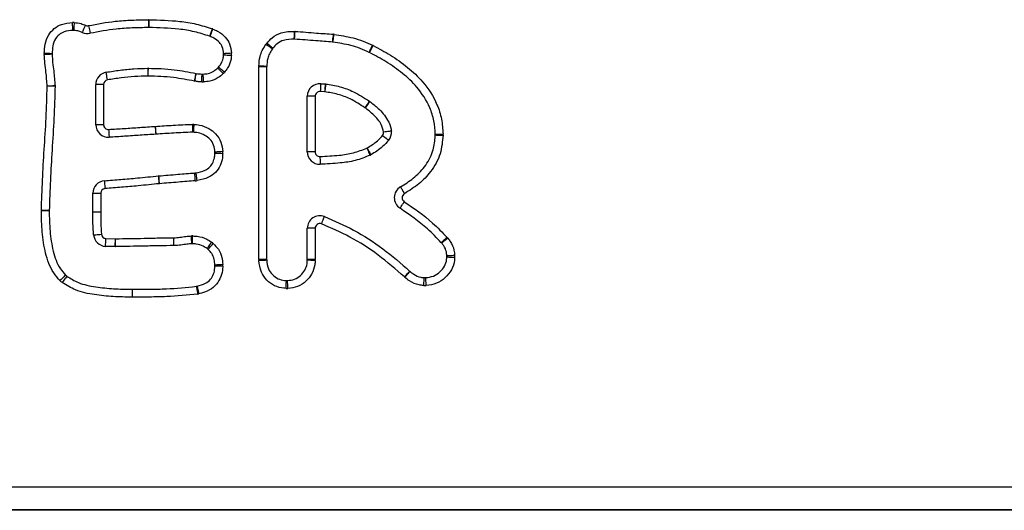
# Model space of a CAD drawing. Units: millimetres. Extents: x 78 to 4024, y 62 to 4667.
# Drawn here: x 2091 to 2217, y 4008 to 4071 of the extents above; entities that cross this region are included whole.
import ezdxf

# ---------------------------------------------------------------- set-up
doc = ezdxf.new("R2010")
doc.units = ezdxf.units.MM
doc.header["$LTSCALE"] = 20

msp = doc.modelspace()

# ---------------------------------------------------------------- linework, layer by layer
at = {"color": 7, "linetype": 'Continuous', "lineweight": 25}
for p, q in [((2121.63, 4040.44), (2121.63, 4064.95)), ((2122.63, 4064.95), (2121.63, 4064.95)), ((2122.63, 4064.95), (2122.63, 4040.44)), ((2100.86, 4057.59), (2100.86, 4062.7)), ((2101.86, 4062.7), (2100.86, 4062.7)), ((2101.86, 4062.7), (2101.86, 4057.59)), ((2130.03, 4061.78), (2129.46, 4061.82)), ((2127.82, 4054.15), (2127.82, 4061.22)), ((2128.82, 4061.22), (2127.82, 4061.22)), ((2128.82, 4061.22), (2128.82, 4054.15)), ((2101.86, 4057.59), (2100.86, 4057.59)), ((2128.82, 4054.15), (2127.82, 4054.15)), ((2100.49, 4046.5), (2100.49, 4048.86)), ((2100.49, 4048.86), (2101.49, 4048.86)), ((2101.49, 4048.86), (2101.49, 4046.5)), ((2100.49, 4046.49), (2100.49, 4046.5)), ((2100.49, 4046.5), (2101.49, 4046.5)), ((2101.49, 4046.5), (2101.49, 4046.5)), ((2127.82, 4040.41), (2127.82, 4044.4)), ((2128.82, 4044.4), (2127.82, 4044.4)), ((2128.82, 4044.4), (2128.82, 4040.41)), ((2102.15, 4043.1), (2103.36, 4043.07)), ((2103.35, 4042.07), (2102.11, 4042.1)), ((2122.63, 4040.44), (2121.63, 4040.44)), ((2128.82, 4040.41), (2127.82, 4040.41)), ((1675.04, 4011.49), (2425.04, 4011.49)), ((2425.04, 4008.53), (1675.04, 4008.53)), ((2425.04, 4008.49), (1675.04, 4008.49))]:
    msp.add_line(p, q, dxfattribs=at)
at = {"color": 7, "linetype": 'Continuous', "lineweight": 25, "flags": 128}
for points in [[(2097.94, 4069.59), (2097.94, 4069.61), (2097.93, 4069.67), (2097.93, 4069.76), (2097.93, 4069.89), (2097.92, 4070.04), (2097.91, 4070.21), (2097.91, 4070.4), (2097.9, 4070.59)], [(2098.1, 4070.59), (2098.09, 4070.4), (2098.08, 4070.21), (2098.08, 4070.04), (2098.07, 4069.89), (2098.07, 4069.76), (2098.06, 4069.67), (2098.06, 4069.61), (2098.06, 4069.59)], [(2099.55, 4070.26), (2099.47, 4070.08), (2099.39, 4069.91), (2099.32, 4069.75), (2099.25, 4069.62), (2099.2, 4069.5), (2099.16, 4069.42), (2099.14, 4069.37), (2099.13, 4069.35)], [(2099.94, 4070.21), (2099.98, 4070.02), (2100.02, 4069.84), (2100.06, 4069.67), (2100.09, 4069.52), (2100.12, 4069.4), (2100.14, 4069.31), (2100.15, 4069.26), (2100.15, 4069.24)], [(2107.58, 4070.97), (2107.59, 4070.77), (2107.59, 4070.58), (2107.59, 4070.41), (2107.59, 4070.26), (2107.6, 4070.13), (2107.6, 4070.04), (2107.6, 4069.99), (2107.6, 4069.97)], [(2107.64, 4070.97), (2107.64, 4070.77), (2107.64, 4070.58), (2107.64, 4070.41), (2107.64, 4070.26), (2107.64, 4070.14), (2107.63, 4070.04), (2107.63, 4069.99), (2107.63, 4069.97)], [(2115.7, 4069.8), (2115.64, 4069.62), (2115.57, 4069.44), (2115.51, 4069.28), (2115.46, 4069.14), (2115.42, 4069.02), (2115.39, 4068.93), (2115.37, 4068.88), (2115.36, 4068.86)], [(2115.76, 4069.78), (2115.69, 4069.6), (2115.62, 4069.42), (2115.56, 4069.26), (2115.51, 4069.12), (2115.46, 4069.01), (2115.43, 4068.92), (2115.41, 4068.87), (2115.4, 4068.85)], [(2126.15, 4068.49), (2126.15, 4068.51), (2126.16, 4068.56), (2126.16, 4068.65), (2126.17, 4068.78), (2126.18, 4068.93), (2126.18, 4069.1), (2126.19, 4069.29), (2126.2, 4069.48)], [(2126.19, 4068.48), (2126.19, 4068.5), (2126.19, 4068.56), (2126.2, 4068.65), (2126.21, 4068.78), (2126.22, 4068.93), (2126.23, 4069.1), (2126.25, 4069.29), (2126.26, 4069.48)], [(2131.04, 4068.12), (2131.05, 4068.14), (2131.05, 4068.19), (2131.06, 4068.28), (2131.08, 4068.41), (2131.09, 4068.56), (2131.11, 4068.73), (2131.14, 4068.92), (2131.16, 4069.11)], [(2131.08, 4068.11), (2131.08, 4068.13), (2131.09, 4068.19), (2131.1, 4068.28), (2131.12, 4068.4), (2131.14, 4068.55), (2131.16, 4068.72), (2131.19, 4068.91), (2131.22, 4069.1)], [(2123.37, 4067.25), (2123.35, 4067.26), (2123.31, 4067.29), (2123.23, 4067.34), (2123.13, 4067.41), (2123, 4067.5), (2122.86, 4067.6), (2122.7, 4067.7), (2122.54, 4067.81)], [(2123.43, 4067.34), (2123.42, 4067.35), (2123.37, 4067.38), (2123.3, 4067.44), (2123.2, 4067.52), (2123.08, 4067.61), (2122.95, 4067.72), (2122.8, 4067.83), (2122.64, 4067.95)], [(2135.71, 4066.81), (2135.71, 4066.82), (2135.74, 4066.88), (2135.78, 4066.96), (2135.83, 4067.07), (2135.9, 4067.21), (2135.97, 4067.37), (2136.05, 4067.54), (2136.13, 4067.71)], [(2135.76, 4066.78), (2135.76, 4066.8), (2135.79, 4066.85), (2135.83, 4066.93), (2135.89, 4067.04), (2135.96, 4067.18), (2136.04, 4067.33), (2136.12, 4067.5), (2136.21, 4067.67)], [(2095.3, 4066.64), (2095.28, 4066.64), (2095.23, 4066.64), (2095.13, 4066.64), (2095.01, 4066.65), (2094.86, 4066.65), (2094.69, 4066.66), (2094.5, 4066.66), (2094.3, 4066.67)], [(2095.3, 4066.56), (2095.28, 4066.56), (2095.23, 4066.56), (2095.13, 4066.56), (2095.01, 4066.55), (2094.86, 4066.55), (2094.69, 4066.55), (2094.5, 4066.54), (2094.3, 4066.54)], [(2118.15, 4066.69), (2117.95, 4066.68), (2117.77, 4066.67), (2117.59, 4066.66), (2117.44, 4066.65), (2117.32, 4066.65), (2117.23, 4066.64), (2117.17, 4066.64), (2117.15, 4066.64)], [(2118.15, 4066.39), (2117.95, 4066.4), (2117.76, 4066.41), (2117.59, 4066.42), (2117.44, 4066.43), (2117.32, 4066.44), (2117.22, 4066.45), (2117.17, 4066.45), (2117.15, 4066.45)], [(2102.36, 4063.3), (2102.32, 4063.49), (2102.29, 4063.67), (2102.26, 4063.84), (2102.24, 4063.99), (2102.22, 4064.12), (2102.2, 4064.21), (2102.19, 4064.26), (2102.19, 4064.28)], [(2107.53, 4063.78), (2107.53, 4063.98), (2107.52, 4064.16), (2107.52, 4064.34), (2107.52, 4064.49), (2107.52, 4064.61), (2107.51, 4064.7), (2107.51, 4064.76), (2107.51, 4064.78)], [(2107.55, 4063.78), (2107.56, 4063.98), (2107.56, 4064.16), (2107.56, 4064.34), (2107.56, 4064.49), (2107.57, 4064.61), (2107.57, 4064.7), (2107.57, 4064.76), (2107.57, 4064.78)], [(2113.46, 4063.15), (2113.5, 4063.34), (2113.53, 4063.52), (2113.56, 4063.69), (2113.59, 4063.84), (2113.62, 4063.96), (2113.63, 4064.05), (2113.64, 4064.11), (2113.65, 4064.13)], [(2113.49, 4063.14), (2113.53, 4063.33), (2113.56, 4063.52), (2113.59, 4063.69), (2113.62, 4063.84), (2113.64, 4063.96), (2113.66, 4064.05), (2113.67, 4064.11), (2113.67, 4064.13)], [(2114.37, 4063.04), (2114.37, 4063.24), (2114.38, 4063.43), (2114.39, 4063.6), (2114.39, 4063.75), (2114.4, 4063.87), (2114.4, 4063.97), (2114.4, 4064.02), (2114.4, 4064.04)], [(2114.6, 4063.05), (2114.59, 4063.24), (2114.58, 4063.43), (2114.57, 4063.6), (2114.56, 4063.75), (2114.55, 4063.88), (2114.55, 4063.97), (2114.55, 4064.03), (2114.54, 4064.04)], [(2117.09, 4064.1), (2116.96, 4064.24), (2116.83, 4064.38), (2116.71, 4064.5), (2116.6, 4064.61), (2116.52, 4064.7), (2116.45, 4064.77), (2116.41, 4064.81), (2116.4, 4064.82)], [(2117.25, 4064.27), (2117.11, 4064.4), (2116.97, 4064.52), (2116.84, 4064.64), (2116.72, 4064.74), (2116.63, 4064.82), (2116.56, 4064.88), (2116.52, 4064.92), (2116.5, 4064.93)], [(2122.64, 4065.02), (2122.62, 4065.02), (2122.56, 4065.02), (2122.47, 4065.02), (2122.34, 4065.03), (2122.19, 4065.03), (2122.02, 4065.04), (2121.83, 4065.05), (2121.64, 4065.06)], [(2129.54, 4062.82), (2129.54, 4062.8), (2129.53, 4062.74), (2129.52, 4062.65), (2129.52, 4062.52), (2129.5, 4062.37), (2129.49, 4062.2), (2129.48, 4062.01), (2129.46, 4061.82)], [(2130.11, 4062.78), (2130.11, 4062.76), (2130.1, 4062.7), (2130.09, 4062.61), (2130.08, 4062.48), (2130.07, 4062.33), (2130.06, 4062.16), (2130.04, 4061.97), (2130.03, 4061.78)], [(2130.16, 4062.77), (2130.16, 4062.75), (2130.15, 4062.69), (2130.14, 4062.6), (2130.13, 4062.48), (2130.11, 4062.33), (2130.09, 4062.16), (2130.07, 4061.97), (2130.05, 4061.78)], [(2095.67, 4062.53), (2095.65, 4062.53), (2095.6, 4062.53), (2095.5, 4062.53), (2095.38, 4062.53), (2095.23, 4062.52), (2095.05, 4062.52), (2094.87, 4062.52), (2094.67, 4062.51)], [(2095.67, 4062.49), (2095.65, 4062.49), (2095.6, 4062.49), (2095.5, 4062.49), (2095.38, 4062.49), (2095.23, 4062.49), (2095.05, 4062.5), (2094.87, 4062.5), (2094.67, 4062.5)], [(2135.73, 4060.59), (2135.72, 4060.57), (2135.69, 4060.52), (2135.63, 4060.45), (2135.56, 4060.34), (2135.48, 4060.22), (2135.38, 4060.08), (2135.27, 4059.92), (2135.16, 4059.76)], [(2135.78, 4060.55), (2135.77, 4060.54), (2135.73, 4060.49), (2135.68, 4060.42), (2135.6, 4060.32), (2135.51, 4060.19), (2135.41, 4060.06), (2135.3, 4059.91), (2135.18, 4059.75)], [(2113.17, 4057.63), (2113.17, 4057.44), (2113.18, 4057.25), (2113.18, 4057.08), (2113.18, 4056.93), (2113.18, 4056.8), (2113.19, 4056.71), (2113.19, 4056.65), (2113.19, 4056.63)], [(2113.35, 4057.63), (2113.34, 4057.43), (2113.33, 4057.25), (2113.32, 4057.07), (2113.31, 4056.92), (2113.31, 4056.8), (2113.3, 4056.71), (2113.3, 4056.65), (2113.3, 4056.63)], [(2102.5, 4056.99), (2102.51, 4056.8), (2102.52, 4056.61), (2102.53, 4056.44), (2102.54, 4056.28), (2102.55, 4056.16), (2102.55, 4056.07), (2102.56, 4056.01), (2102.56, 4055.99)], [(2108.44, 4057.38), (2108.45, 4057.19), (2108.46, 4057), (2108.48, 4056.83), (2108.49, 4056.68), (2108.49, 4056.55), (2108.5, 4056.46), (2108.5, 4056.4), (2108.51, 4056.38)], [(2108.45, 4057.38), (2108.46, 4057.19), (2108.47, 4057), (2108.48, 4056.83), (2108.49, 4056.68), (2108.5, 4056.55), (2108.51, 4056.46), (2108.51, 4056.4), (2108.51, 4056.38)], [(2138.53, 4056.77), (2138.51, 4056.77), (2138.45, 4056.76), (2138.36, 4056.75), (2138.24, 4056.74), (2138.09, 4056.72), (2137.92, 4056.7), (2137.73, 4056.68), (2137.54, 4056.66)], [(2144.12, 4056.38), (2144.13, 4056.38), (2144.19, 4056.38), (2144.28, 4056.38), (2144.41, 4056.38), (2144.56, 4056.39), (2144.73, 4056.39), (2144.92, 4056.4), (2145.11, 4056.4)], [(2137.41, 4056.22), (2137.57, 4056.1), (2137.71, 4055.99), (2137.85, 4055.88), (2137.97, 4055.79), (2138.07, 4055.71), (2138.14, 4055.65), (2138.18, 4055.62), (2138.2, 4055.61)], [(2144.12, 4056.29), (2144.13, 4056.29), (2144.19, 4056.29), (2144.28, 4056.28), (2144.41, 4056.28), (2144.56, 4056.28), (2144.73, 4056.27), (2144.92, 4056.27), (2145.11, 4056.26)], [(2117.04, 4054.16), (2116.84, 4054.15), (2116.65, 4054.14), (2116.48, 4054.13), (2116.33, 4054.12), (2116.21, 4054.11), (2116.11, 4054.11), (2116.06, 4054.1), (2116.04, 4054.1)], [(2117.04, 4053.9), (2116.84, 4053.91), (2116.66, 4053.92), (2116.48, 4053.93), (2116.33, 4053.93), (2116.21, 4053.94), (2116.12, 4053.94), (2116.06, 4053.94), (2116.04, 4053.95)], [(2135.4, 4054.61), (2135.48, 4054.44), (2135.56, 4054.27), (2135.63, 4054.11), (2135.7, 4053.97), (2135.75, 4053.86), (2135.79, 4053.78), (2135.81, 4053.72), (2135.82, 4053.71)], [(2135.44, 4054.63), (2135.53, 4054.46), (2135.62, 4054.3), (2135.7, 4054.14), (2135.78, 4054.01), (2135.84, 4053.9), (2135.88, 4053.82), (2135.91, 4053.77), (2135.92, 4053.75)], [(2129.43, 4053.55), (2129.43, 4053.35), (2129.44, 4053.17), (2129.44, 4052.99), (2129.44, 4052.84), (2129.44, 4052.72), (2129.45, 4052.63), (2129.45, 4052.57), (2129.45, 4052.55)], [(2113.55, 4050.45), (2113.53, 4050.64), (2113.52, 4050.83), (2113.51, 4051), (2113.5, 4051.15), (2113.49, 4051.28), (2113.49, 4051.37), (2113.48, 4051.42), (2113.48, 4051.44)], [(2113.79, 4050.47), (2113.76, 4050.67), (2113.73, 4050.85), (2113.7, 4051.02), (2113.68, 4051.17), (2113.66, 4051.29), (2113.64, 4051.38), (2113.63, 4051.44), (2113.63, 4051.46)], [(2101.96, 4050.45), (2101.96, 4050.43), (2101.97, 4050.37), (2101.97, 4050.28), (2101.98, 4050.16), (2101.99, 4050.01), (2102.01, 4049.84), (2102.02, 4049.65), (2102.04, 4049.45)], [(2108.86, 4051.07), (2108.86, 4051.05), (2108.87, 4050.99), (2108.88, 4050.9), (2108.89, 4050.78), (2108.9, 4050.63), (2108.92, 4050.46), (2108.94, 4050.27), (2108.96, 4050.08)], [(2108.97, 4050.08), (2108.95, 4050.27), (2108.94, 4050.46), (2108.92, 4050.63), (2108.91, 4050.78), (2108.9, 4050.91), (2108.89, 4051), (2108.89, 4051.05), (2108.89, 4051.07)], [(2139.7, 4049.67), (2139.71, 4049.66), (2139.74, 4049.61), (2139.79, 4049.53), (2139.85, 4049.42), (2139.92, 4049.29), (2140.01, 4049.14), (2140.1, 4048.98), (2140.2, 4048.81)], [(2139.63, 4046.95), (2139.64, 4046.96), (2139.67, 4047.01), (2139.72, 4047.09), (2139.79, 4047.19), (2139.87, 4047.32), (2139.96, 4047.46), (2140.07, 4047.62), (2140.17, 4047.79)], [(2094.93, 4046.67), (2094.91, 4046.67), (2094.86, 4046.67), (2094.76, 4046.67), (2094.64, 4046.67), (2094.49, 4046.67), (2094.31, 4046.67), (2094.13, 4046.68), (2093.93, 4046.68)], [(2094.93, 4046.64), (2094.91, 4046.64), (2094.86, 4046.64), (2094.76, 4046.64), (2094.64, 4046.64), (2094.49, 4046.64), (2094.31, 4046.63), (2094.13, 4046.63), (2093.93, 4046.63)], [(2100.49, 4046.49), (2100.51, 4046.49), (2100.56, 4046.49), (2100.66, 4046.49), (2100.78, 4046.49), (2100.93, 4046.49), (2101.1, 4046.49), (2101.29, 4046.49), (2101.49, 4046.5)], [(2129.63, 4044.96), (2129.7, 4045.14), (2129.77, 4045.31), (2129.83, 4045.47), (2129.89, 4045.62), (2129.93, 4045.73), (2129.96, 4045.82), (2129.98, 4045.87), (2129.99, 4045.89)], [(2100.59, 4043.55), (2100.6, 4043.55), (2100.66, 4043.56), (2100.75, 4043.57), (2100.88, 4043.58), (2101.03, 4043.59), (2101.2, 4043.61), (2101.39, 4043.63), (2101.58, 4043.64)], [(2102.11, 4042.1), (2102.11, 4042.12), (2102.11, 4042.18), (2102.12, 4042.27), (2102.12, 4042.39), (2102.13, 4042.54), (2102.14, 4042.72), (2102.14, 4042.9), (2102.15, 4043.1)], [(2103.35, 4042.07), (2103.35, 4042.09), (2103.35, 4042.15), (2103.35, 4042.24), (2103.35, 4042.37), (2103.35, 4042.52), (2103.36, 4042.69), (2103.36, 4042.88), (2103.36, 4043.07)], [(2103.36, 4043.07), (2103.36, 4043.07), (2103.36, 4043.07), (2103.36, 4043.07), (2103.36, 4043.07), (2103.36, 4043.07), (2103.37, 4043.07), (2103.37, 4043.07), (2103.37, 4043.07)], [(2103.37, 4042.07), (2103.37, 4042.09), (2103.37, 4042.15), (2103.37, 4042.24), (2103.37, 4042.37), (2103.37, 4042.52), (2103.37, 4042.69), (2103.37, 4042.88), (2103.37, 4043.07)], [(2110.81, 4042.19), (2110.81, 4042.21), (2110.81, 4042.26), (2110.81, 4042.36), (2110.81, 4042.48), (2110.8, 4042.63), (2110.8, 4042.81), (2110.8, 4042.99), (2110.8, 4043.19)], [(2110.81, 4042.19), (2110.81, 4042.21), (2110.81, 4042.26), (2110.81, 4042.36), (2110.81, 4042.48), (2110.81, 4042.63), (2110.81, 4042.81), (2110.8, 4042.99), (2110.8, 4043.19)], [(2113.09, 4042.43), (2113.09, 4042.44), (2113.09, 4042.5), (2113.09, 4042.59), (2113.09, 4042.72), (2113.08, 4042.87), (2113.08, 4043.04), (2113.08, 4043.23), (2113.08, 4043.43)], [(2113.18, 4042.42), (2113.18, 4042.44), (2113.18, 4042.5), (2113.19, 4042.59), (2113.19, 4042.72), (2113.2, 4042.87), (2113.21, 4043.04), (2113.21, 4043.23), (2113.22, 4043.42)], [(2115.04, 4041.81), (2115.05, 4041.83), (2115.08, 4041.88), (2115.14, 4041.95), (2115.21, 4042.05), (2115.3, 4042.17), (2115.4, 4042.31), (2115.51, 4042.47), (2115.63, 4042.62)], [(2145.63, 4043.24), (2145.49, 4043.11), (2145.35, 4042.98), (2145.22, 4042.87), (2145.11, 4042.77), (2145.01, 4042.68), (2144.95, 4042.62), (2144.9, 4042.58), (2144.89, 4042.57)], [(2145.71, 4043.14), (2145.56, 4043.02), (2145.42, 4042.9), (2145.28, 4042.79), (2145.17, 4042.7), (2145.07, 4042.62), (2145, 4042.56), (2144.95, 4042.52), (2144.94, 4042.51)], [(2115.17, 4041.71), (2115.18, 4041.73), (2115.22, 4041.77), (2115.28, 4041.84), (2115.36, 4041.93), (2115.46, 4042.04), (2115.58, 4042.17), (2115.7, 4042.31), (2115.83, 4042.46)], [(2121.64, 4040.32), (2121.83, 4040.33), (2122.02, 4040.34), (2122.19, 4040.35), (2122.34, 4040.36), (2122.47, 4040.36), (2122.56, 4040.37), (2122.62, 4040.37), (2122.64, 4040.37)], [(2128.82, 4040.29), (2128.62, 4040.3), (2128.44, 4040.31), (2128.26, 4040.32), (2128.11, 4040.33), (2127.99, 4040.33), (2127.89, 4040.34), (2127.84, 4040.34), (2127.82, 4040.34)], [(2146.59, 4040.93), (2146.4, 4040.92), (2146.21, 4040.91), (2146.04, 4040.91), (2145.89, 4040.9), (2145.76, 4040.89), (2145.67, 4040.89), (2145.61, 4040.88), (2145.59, 4040.88)], [(2146.59, 4040.66), (2146.4, 4040.67), (2146.21, 4040.68), (2146.04, 4040.69), (2145.89, 4040.7), (2145.76, 4040.71), (2145.67, 4040.71), (2145.61, 4040.72), (2145.59, 4040.72)], [(2116.04, 4039.75), (2116.06, 4039.75), (2116.12, 4039.76), (2116.21, 4039.76), (2116.33, 4039.77), (2116.48, 4039.78), (2116.66, 4039.78), (2116.84, 4039.79), (2117.04, 4039.8)], [(2116.04, 4039.62), (2116.06, 4039.62), (2116.12, 4039.62), (2116.21, 4039.62), (2116.33, 4039.61), (2116.48, 4039.61), (2116.66, 4039.6), (2116.84, 4039.6), (2117.04, 4039.59)], [(2140.19, 4038.21), (2140.32, 4038.36), (2140.44, 4038.49), (2140.56, 4038.62), (2140.66, 4038.73), (2140.75, 4038.83), (2140.81, 4038.89), (2140.85, 4038.94), (2140.86, 4038.95)], [(2140.24, 4038.16), (2140.37, 4038.31), (2140.49, 4038.45), (2140.6, 4038.59), (2140.7, 4038.7), (2140.78, 4038.79), (2140.84, 4038.86), (2140.88, 4038.91), (2140.89, 4038.92)], [(2097.01, 4038.45), (2097, 4038.44), (2096.96, 4038.4), (2096.89, 4038.33), (2096.8, 4038.24), (2096.69, 4038.14), (2096.57, 4038.02), (2096.44, 4037.89), (2096.3, 4037.75)], [(2097.18, 4038.3), (2097.17, 4038.29), (2097.13, 4038.24), (2097.08, 4038.17), (2097, 4038.07), (2096.91, 4037.95), (2096.8, 4037.81), (2096.69, 4037.66), (2096.57, 4037.51)], [(2125.11, 4036.75), (2125.12, 4036.94), (2125.13, 4037.13), (2125.13, 4037.3), (2125.14, 4037.46), (2125.15, 4037.58), (2125.15, 4037.67), (2125.15, 4037.73), (2125.15, 4037.75)], [(2125.35, 4036.75), (2125.34, 4036.94), (2125.33, 4037.13), (2125.32, 4037.3), (2125.31, 4037.46), (2125.31, 4037.58), (2125.3, 4037.67), (2125.3, 4037.73), (2125.3, 4037.75)], [(2142.66, 4037.12), (2142.67, 4037.32), (2142.68, 4037.5), (2142.69, 4037.68), (2142.7, 4037.83), (2142.71, 4037.95), (2142.71, 4038.04), (2142.72, 4038.1), (2142.72, 4038.12)], [(2142.97, 4037.12), (2142.96, 4037.32), (2142.95, 4037.5), (2142.94, 4037.68), (2142.93, 4037.83), (2142.92, 4037.95), (2142.91, 4038.04), (2142.91, 4038.1), (2142.91, 4038.12)], [(2105.49, 4036.63), (2105.49, 4036.61), (2105.49, 4036.56), (2105.49, 4036.46), (2105.49, 4036.34), (2105.49, 4036.19), (2105.49, 4036.02), (2105.49, 4035.83), (2105.48, 4035.63)], [(2105.51, 4036.63), (2105.51, 4036.61), (2105.51, 4036.56), (2105.51, 4036.46), (2105.51, 4036.34), (2105.51, 4036.19), (2105.52, 4036.02), (2105.52, 4035.83), (2105.52, 4035.63)], [(2113.68, 4037.01), (2113.68, 4036.99), (2113.69, 4036.93), (2113.71, 4036.84), (2113.72, 4036.72), (2113.75, 4036.57), (2113.78, 4036.4), (2113.81, 4036.21), (2113.84, 4036.02)], [(2113.78, 4037.03), (2113.78, 4037.01), (2113.79, 4036.95), (2113.81, 4036.86), (2113.84, 4036.74), (2113.88, 4036.59), (2113.91, 4036.42), (2113.95, 4036.24), (2114, 4036.05)]]:
    msp.add_lwpolyline(points, dxfattribs=at)
at = {"color": 7, "linetype": 'Continuous', "lineweight": 25}
for centre, radius, start, end in [((2098, 4068), 2.6, 87.8333, 92.226), ((2099.81, 4070.8), 0.6, 244.8146, 282.4463), ((2107.62, 4068.37), 2.6, 89.5435, 90.8158), ((2098, 4068), 1.6, 87.8333, 92.226), ((2099.81, 4070.8), 1.6, 244.8146, 282.4463), ((2107.62, 4068.37), 1.6, 89.5435, 90.8158), ((2114.83, 4067.36), 1.6, 68.9128, 70.3088), ((2114.83, 4067.36), 2.6, 68.9128, 70.3088), ((2126.07, 4066.89), 2.6, 85.9013, 87.1513), ((2130.86, 4066.53), 2.6, 82.0342, 83.3194), ((2124.69, 4066.35), 2.6, 141.9897, 145.7919), ((2126.07, 4066.89), 1.6, 85.9013, 87.1513), ((2130.86, 4066.53), 1.6, 82.0342, 83.3194), ((2135.02, 4065.36), 2.6, 62.7741, 64.7662), ((2096.9, 4066.59), 2.6, 178.3931, 181.2024), ((2096.9, 4066.59), 1.6, 178.3931, 181.2024), ((2115.55, 4066.56), 1.6, 356.1222, 2.7306), ((2115.55, 4066.56), 2.6, 356.1222, 2.7306), ((2124.69, 4066.35), 1.6, 141.9897, 145.7919), ((2135.02, 4065.36), 1.6, 62.7741, 64.7662), ((2102.46, 4062.7), 1.6, 99.7283, 180), ((2107.54, 4063.18), 1.6, 89.0674, 91.0922), ((2113.95, 4065.7), 1.6, 259.1892, 259.9427), ((2114.46, 4065.64), 1.6, 267.8625, 272.9421), ((2115.3, 4065.98), 1.6, 313.5563, 318.7274), ((2115.3, 4065.98), 2.6, 313.5563, 318.7274), ((2124.23, 4064.95), 2.6, 177.7206, 180), ((2124.23, 4064.95), 1.6, 177.7206, 180), ((2102.46, 4062.7), 0.6, 99.7283, 180), ((2107.54, 4063.18), 0.6, 89.0674, 91.0922), ((2113.95, 4065.7), 2.6, 259.1892, 259.9427), ((2114.46, 4065.64), 2.6, 267.8625, 272.9421), ((2129.42, 4061.22), 1.6, 85.8188, 180), ((2129.98, 4061.18), 1.6, 83.282, 85.2928), ((2094.07, 4062.5), 0.6, 359.6892, 1.1843), ((2094.07, 4062.5), 1.6, 359.6892, 1.1843), ((2129.42, 4061.22), 0.6, 85.8188, 180), ((2129.98, 4061.18), 0.6, 83.282, 85.2928), ((2134.82, 4059.27), 1.6, 53.3466, 55.4402), ((2134.82, 4059.27), 0.6, 53.3466, 55.4402), ((2102.46, 4057.59), 1.6, 180, 273.6302), ((2102.46, 4057.59), 0.6, 180, 273.6302), ((2113.22, 4055.03), 2.6, 87.1013, 91.0336), ((2108.61, 4054.79), 2.6, 93.6815, 93.8557), ((2108.61, 4054.79), 1.6, 93.6815, 93.8557), ((2113.22, 4055.03), 1.6, 87.1013, 91.0336), ((2136.94, 4056.6), 0.6, 321.91, 6.2071), ((2136.94, 4056.6), 1.6, 321.91, 6.2071), ((2142.52, 4056.33), 1.6, 358.4364, 1.5249), ((2142.52, 4056.33), 2.6, 358.4364, 1.5249), ((2114.44, 4054.01), 1.6, 357.5486, 3.1443), ((2114.44, 4054.01), 2.6, 357.5486, 3.1443), ((2129.42, 4054.15), 1.6, 180, 270.9662), ((2129.42, 4054.15), 0.6, 180, 270.9662), ((2135.15, 4055.16), 0.6, 294.9352, 298.7191), ((2135.15, 4055.16), 1.6, 294.9352, 298.7191), ((2113.38, 4053.04), 1.6, 273.7157, 279.0721), ((2102.09, 4048.86), 1.6, 94.5749, 180), ((2109.02, 4049.48), 1.6, 94.852, 95.8421), ((2109.02, 4049.48), 0.6, 94.852, 95.8421), ((2113.38, 4053.04), 2.6, 273.7157, 279.0721), ((2102.09, 4048.86), 0.6, 94.5749, 180), ((2140.5, 4048.29), 1.6, 119.9854, 236.8877), ((2140.5, 4048.29), 0.6, 119.9854, 236.8877), ((2096.53, 4046.66), 2.6, 179.6914, 180.7448), ((2096.53, 4046.66), 1.6, 179.6914, 180.7448), ((2129.42, 4044.4), 1.6, 69.0856, 180), ((2129.42, 4044.4), 0.6, 69.0856, 180), ((2102.18, 4043.7), 1.6, 185.2127, 267.5259), ((2102.18, 4043.7), 0.6, 185.2127, 267.5259), ((2110.79, 4043.79), 0.6, 270.557, 270.7661), ((2113.12, 4040.83), 2.6, 87.6812, 90.9131), ((2114.1, 4040.52), 2.6, 48.1468, 54.0056), ((2143.7, 4041.5), 1.6, 39.2198, 41.9712), ((2143.7, 4041.5), 2.6, 39.2198, 41.9712), ((2103.36, 4043.67), 1.6, 269.5656, 270.4161), ((2110.79, 4043.79), 1.6, 270.557, 270.7661), ((2113.12, 4040.83), 1.6, 87.6812, 90.9131), ((2114.1, 4040.52), 1.6, 48.1468, 54.0056), ((2124.23, 4040.44), 2.6, 180, 182.6407), ((2124.23, 4040.44), 1.6, 180, 182.6407), ((2126.22, 4040.41), 1.6, 357.3337, 0), ((2126.22, 4040.41), 2.6, 357.3337, 0), ((2144, 4040.81), 1.6, 356.82, 2.7819), ((2144, 4040.81), 2.6, 356.82, 2.7819), ((2114.44, 4039.67), 1.6, 358.1898, 2.842), ((2114.44, 4039.67), 2.6, 358.1898, 2.842), ((2141.94, 4040.14), 1.6, 227.7322, 229.2798), ((2098.15, 4039.57), 2.6, 224.4116, 232.4276), ((2098.15, 4039.57), 1.6, 224.4116, 232.4276), ((2125.23, 4039.35), 1.6, 267.3414, 272.613), ((2141.94, 4040.14), 2.6, 227.7322, 229.2798), ((2142.81, 4039.72), 1.6, 266.6467, 273.4538), ((2105.51, 4038.23), 1.6, 269.4038, 270.1071), ((2113.42, 4038.59), 1.6, 279.1774, 282.7756), ((2125.23, 4039.35), 2.6, 267.3414, 272.613), ((2142.81, 4039.72), 2.6, 266.6467, 273.4538), ((2105.51, 4038.23), 2.6, 269.4038, 270.1071), ((2113.42, 4038.59), 2.6, 279.1774, 282.7756)]:
    msp.add_arc(centre, radius, start, end, dxfattribs=at)
for points, knots in [([(2094.3, 4066.67), (2094.32, 4067.06), (2094.36, 4067.88), (2094.78, 4069), (2095.53, 4069.88), (2096.58, 4070.48), (2097.42, 4070.55), (2097.9, 4070.59)], [0, 0, 0, 0, 0.196851, 0.408908, 0.585406, 0.761455, 1, 1, 1, 1]), ([(2098.1, 4070.59), (2098.4, 4070.57), (2098.91, 4070.53), (2099.37, 4070.33), (2099.55, 4070.26)], [0, 0, 0, 0, 0.603217, 1, 1, 1, 1]), ([(2099.94, 4070.21), (2101.07, 4070.43), (2102.9, 4070.77), (2105.47, 4070.93), (2106.88, 4070.95), (2107.58, 4070.97)], [0, 0, 0, 0, 0.449836, 0.724957, 1, 1, 1, 1]), ([(2107.64, 4070.97), (2108.95, 4070.93), (2110.97, 4070.88), (2113.67, 4070.46), (2115.02, 4070.02), (2115.7, 4069.8)], [0, 0, 0, 0, 0.479398, 0.739662, 1, 1, 1, 1]), ([(2097.94, 4069.59), (2097.56, 4069.57), (2096.94, 4069.52), (2096.17, 4069.09), (2095.65, 4068.48), (2095.34, 4067.62), (2095.32, 4066.97), (2095.3, 4066.64)], [0, 0, 0, 0, 0.248438, 0.410008, 0.568209, 0.778107, 1, 1, 1, 1]), ([(2099.13, 4069.35), (2098.99, 4069.41), (2098.65, 4069.55), (2098.29, 4069.58), (2098.06, 4069.59)], [0, 0, 0, 0, 0.391702, 1, 1, 1, 1]), ([(2107.6, 4069.97), (2106.9, 4069.95), (2105.52, 4069.93), (2103.02, 4069.78), (2101.25, 4069.44), (2100.15, 4069.24)], [0, 0, 0, 0, 0.278544, 0.554118, 1, 1, 1, 1]), ([(2115.36, 4068.86), (2114.73, 4069.07), (2113.45, 4069.48), (2110.85, 4069.88), (2108.9, 4069.93), (2107.63, 4069.97)], [0, 0, 0, 0, 0.255442, 0.514203, 1, 1, 1, 1]), ([(2115.76, 4069.78), (2115.97, 4069.7), (2116.57, 4069.45), (2117.36, 4068.84), (2118.01, 4067.84), (2118.1, 4067.09), (2118.15, 4066.69)], [0, 0, 0, 0, 0.166354, 0.463593, 0.707289, 1, 1, 1, 1]), ([(2122.64, 4067.95), (2122.87, 4068.21), (2123.38, 4068.78), (2124.6, 4069.45), (2125.62, 4069.47), (2126.2, 4069.48)], [0, 0, 0, 0, 0.25299, 0.571479, 1, 1, 1, 1]), ([(2126.26, 4069.48), (2126.72, 4069.45), (2127.63, 4069.38), (2129.26, 4069.25), (2130.44, 4069.16), (2131.16, 4069.11)], [0, 0, 0, 0, 0.278781, 0.557571, 1, 1, 1, 1]), ([(2131.22, 4069.1), (2132.03, 4068.97), (2133.29, 4068.78), (2134.93, 4068.27), (2135.73, 4067.9), (2136.13, 4067.71)], [0, 0, 0, 0, 0.4818, 0.741037, 1, 1, 1, 1]), ([(2117.15, 4066.64), (2117.12, 4066.93), (2117.06, 4067.45), (2116.6, 4068.15), (2116.03, 4068.6), (2115.58, 4068.78), (2115.4, 4068.85)], [0, 0, 0, 0, 0.29132, 0.513861, 0.812771, 1, 1, 1, 1]), ([(2121.64, 4065.06), (2121.67, 4065.47), (2121.73, 4066.16), (2122.07, 4067.09), (2122.38, 4067.56), (2122.54, 4067.81)], [0, 0, 0, 0, 0.425461, 0.697651, 1, 1, 1, 1]), ([(2126.15, 4068.49), (2125.69, 4068.48), (2124.91, 4068.47), (2123.98, 4067.96), (2123.6, 4067.53), (2123.43, 4067.34)], [0, 0, 0, 0, 0.443727, 0.746897, 1, 1, 1, 1]), ([(2131.04, 4068.12), (2130.33, 4068.17), (2129.17, 4068.26), (2127.55, 4068.39), (2126.64, 4068.45), (2126.19, 4068.48)], [0, 0, 0, 0, 0.437676, 0.719446, 1, 1, 1, 1]), ([(2135.71, 4066.81), (2135.33, 4066.98), (2134.58, 4067.33), (2133.03, 4067.81), (2131.85, 4067.99), (2131.08, 4068.11)], [0, 0, 0, 0, 0.2581534, 0.5133455, 1, 1, 1, 1]), ([(2136.21, 4067.67), (2136.95, 4067.28), (2138.48, 4066.47), (2140.62, 4064.94), (2142.77, 4062.94), (2144.25, 4060.65), (2144.98, 4058.32), (2145.07, 4057.04), (2145.11, 4056.4)], [0, 0, 0, 0, 0.165621, 0.343026, 0.519958, 0.74611, 0.872917, 1, 1, 1, 1]), ([(2094.67, 4062.51), (2094.63, 4063.11), (2094.56, 4064.08), (2094.36, 4065.41), (2094.32, 4066.16), (2094.3, 4066.54)], [0, 0, 0, 0, 0.444017, 0.721907, 1, 1, 1, 1]), ([(2095.3, 4066.56), (2095.32, 4066.21), (2095.35, 4065.5), (2095.55, 4064.17), (2095.63, 4063.17), (2095.67, 4062.53)], [0, 0, 0, 0, 0.257885, 0.528454, 1, 1, 1, 1]), ([(2116.5, 4064.93), (2116.61, 4065.06), (2116.88, 4065.38), (2117.1, 4065.92), (2117.13, 4066.31), (2117.15, 4066.45)], [0, 0, 0, 0, 0.309663, 0.738861, 1, 1, 1, 1]), ([(2118.15, 4066.39), (2118.13, 4066.19), (2118.08, 4065.64), (2117.77, 4064.9), (2117.4, 4064.45), (2117.25, 4064.27)], [0, 0, 0, 0, 0.250733, 0.704953, 1, 1, 1, 1]), ([(2123.37, 4067.25), (2123.24, 4067.04), (2122.98, 4066.66), (2122.71, 4065.91), (2122.66, 4065.36), (2122.64, 4065.02)], [0, 0, 0, 0, 0.3073963, 0.5735446, 1, 1, 1, 1]), ([(2144.12, 4056.38), (2144.08, 4056.94), (2144.01, 4058.1), (2143.33, 4060.21), (2141.98, 4062.31), (2139.98, 4064.18), (2137.94, 4065.62), (2136.47, 4066.4), (2135.76, 4066.78)], [0, 0, 0, 0, 0.1210433, 0.2464461, 0.4678945, 0.6456175, 0.827908, 1, 1, 1, 1]), ([(2102.19, 4064.28), (2102.78, 4064.37), (2103.95, 4064.56), (2105.73, 4064.74), (2106.92, 4064.77), (2107.51, 4064.78)], [0, 0, 0, 0, 0.334613, 0.667487, 1, 1, 1, 1]), ([(2107.57, 4064.78), (2108.12, 4064.77), (2109.22, 4064.75), (2111.25, 4064.57), (2112.72, 4064.3), (2113.65, 4064.13)], [0, 0, 0, 0, 0.2681184, 0.5399541, 1, 1, 1, 1]), ([(2113.67, 4064.13), (2113.79, 4064.1), (2114.04, 4064.06), (2114.28, 4064.05), (2114.4, 4064.04)], [0, 0, 0, 0, 0.509584, 1, 1, 1, 1]), ([(2114.54, 4064.04), (2114.75, 4064.06), (2115.24, 4064.09), (2115.89, 4064.36), (2116.25, 4064.69), (2116.4, 4064.82)], [0, 0, 0, 0, 0.303729, 0.700475, 1, 1, 1, 1]), ([(2117.09, 4064.1), (2116.89, 4063.92), (2116.4, 4063.48), (2115.52, 4063.12), (2114.86, 4063.07), (2114.6, 4063.05)], [0, 0, 0, 0, 0.29251, 0.710847, 1, 1, 1, 1]), ([(2107.53, 4063.78), (2106.95, 4063.77), (2105.8, 4063.74), (2104.07, 4063.57), (2102.93, 4063.39), (2102.36, 4063.3)], [0, 0, 0, 0, 0.332942, 0.664717, 1, 1, 1, 1]), ([(2113.46, 4063.15), (2112.56, 4063.31), (2111.13, 4063.57), (2109.15, 4063.75), (2108.09, 4063.77), (2107.55, 4063.78)], [0, 0, 0, 0, 0.461612, 0.730865, 1, 1, 1, 1]), ([(2114.37, 4063.04), (2114.22, 4063.05), (2113.93, 4063.06), (2113.64, 4063.12), (2113.49, 4063.14)], [0, 0, 0, 0, 0.501358, 1, 1, 1, 1]), ([(2129.54, 4062.82), (2129.63, 4062.81), (2129.82, 4062.8), (2130.01, 4062.78), (2130.11, 4062.78)], [0, 0, 0, 0, 0.500057, 1, 1, 1, 1]), ([(2130.16, 4062.77), (2130.77, 4062.68), (2131.99, 4062.49), (2133.88, 4061.77), (2135.07, 4061.01), (2135.73, 4060.59)], [0, 0, 0, 0, 0.303829, 0.610033, 1, 1, 1, 1]), ([(2093.93, 4046.68), (2094.03, 4049.26), (2094.18, 4053.19), (2094.57, 4058.46), (2094.64, 4061.15), (2094.67, 4062.5)], [0, 0, 0, 0, 0.489518, 0.744718, 1, 1, 1, 1]), ([(2095.67, 4062.49), (2095.64, 4061.13), (2095.57, 4058.41), (2095.18, 4053.15), (2095.03, 4049.23), (2094.93, 4046.67)], [0, 0, 0, 0, 0.258261, 0.514457, 1, 1, 1, 1]), ([(2135.16, 4059.76), (2134.55, 4060.16), (2133.46, 4060.85), (2131.71, 4061.52), (2130.6, 4061.69), (2130.05, 4061.78)], [0, 0, 0, 0, 0.3935868, 0.6970368, 1, 1, 1, 1]), ([(2135.78, 4060.55), (2136.14, 4060.27), (2137.01, 4059.6), (2138, 4058.43), (2138.45, 4057.35), (2138.52, 4056.86), (2138.53, 4056.77)], [0, 0, 0, 0, 0.287441, 0.687757, 0.942588, 1, 1, 1, 1]), ([(2137.54, 4056.66), (2137.45, 4056.99), (2137.24, 4057.81), (2136.33, 4058.85), (2135.56, 4059.45), (2135.18, 4059.75)], [0, 0, 0, 0, 0.254291, 0.637333, 1, 1, 1, 1]), ([(2108.45, 4057.38), (2108.83, 4057.41), (2109.59, 4057.46), (2110.76, 4057.53), (2111.95, 4057.6), (2112.76, 4057.62), (2113.17, 4057.63)], [0, 0, 0, 0, 0.243107, 0.486211, 0.743095, 1, 1, 1, 1]), ([(2113.35, 4057.63), (2113.59, 4057.61), (2114.26, 4057.57), (2115.26, 4057.18), (2116.21, 4056.43), (2116.9, 4055.4), (2116.99, 4054.57), (2117.04, 4054.16)], [0, 0, 0, 0, 0.132344, 0.359352, 0.557128, 0.779739, 1, 1, 1, 1]), ([(2102.5, 4056.99), (2103.16, 4057.03), (2104.48, 4057.11), (2106.46, 4057.25), (2107.78, 4057.34), (2108.44, 4057.38)], [0, 0, 0, 0, 0.333545, 0.667085, 1, 1, 1, 1]), ([(2108.51, 4056.38), (2107.85, 4056.34), (2106.52, 4056.25), (2104.54, 4056.12), (2103.22, 4056.03), (2102.56, 4055.99)], [0, 0, 0, 0, 0.33283, 0.666541, 1, 1, 1, 1]), ([(2113.19, 4056.63), (2112.79, 4056.62), (2111.99, 4056.6), (2110.82, 4056.53), (2109.65, 4056.46), (2108.89, 4056.41), (2108.51, 4056.38)], [0, 0, 0, 0, 0.252717, 0.511192, 0.754093, 1, 1, 1, 1]), ([(2116.04, 4054.1), (2116.01, 4054.41), (2115.95, 4055.01), (2115.45, 4055.76), (2114.76, 4056.29), (2114.01, 4056.59), (2113.5, 4056.62), (2113.3, 4056.63)], [0, 0, 0, 0, 0.222019, 0.432137, 0.629007, 0.853987, 1, 1, 1, 1]), ([(2135.44, 4054.63), (2135.9, 4054.91), (2136.63, 4055.35), (2137.2, 4055.99), (2137.41, 4056.22)], [0, 0, 0, 0, 0.625392, 1, 1, 1, 1]), ([(2138.2, 4055.61), (2137.95, 4055.33), (2137.29, 4054.59), (2136.44, 4054.07), (2135.92, 4053.75)], [0, 0, 0, 0, 0.379973, 1, 1, 1, 1]), ([(2139.7, 4049.67), (2140.26, 4050.02), (2141.38, 4050.73), (2142.86, 4052.22), (2143.84, 4054.01), (2144.09, 4055.46), (2144.11, 4056.17), (2144.12, 4056.29)], [0, 0, 0, 0, 0.23484, 0.478001, 0.746619, 0.956206, 1, 1, 1, 1]), ([(2145.11, 4056.26), (2145.04, 4055.46), (2144.89, 4053.79), (2143.69, 4051.67), (2142.07, 4049.99), (2140.83, 4049.21), (2140.2, 4048.81)], [0, 0, 0, 0, 0.256452, 0.531555, 0.7607, 1, 1, 1, 1]), ([(2113.63, 4051.46), (2114.03, 4051.54), (2114.68, 4051.67), (2115.43, 4052.19), (2115.84, 4052.79), (2116.01, 4053.41), (2116.03, 4053.8), (2116.04, 4053.95)], [0, 0, 0, 0, 0.3186137, 0.5092247, 0.6952136, 0.8840889, 1, 1, 1, 1]), ([(2117.04, 4053.9), (2117.03, 4053.72), (2117, 4053.21), (2116.76, 4052.35), (2116.15, 4051.47), (2115.14, 4050.76), (2114.29, 4050.58), (2113.79, 4050.47)], [0, 0, 0, 0, 0.103739, 0.298986, 0.503683, 0.707892, 1, 1, 1, 1]), ([(2129.43, 4053.55), (2130.26, 4053.59), (2131.68, 4053.65), (2133.71, 4053.95), (2134.84, 4054.39), (2135.4, 4054.61)], [0, 0, 0, 0, 0.406134, 0.702674, 1, 1, 1, 1]), ([(2135.82, 4053.71), (2135.2, 4053.46), (2133.97, 4052.97), (2131.8, 4052.66), (2130.3, 4052.59), (2129.45, 4052.55)], [0, 0, 0, 0, 0.3089638, 0.6051085, 1, 1, 1, 1]), ([(2108.89, 4051.07), (2109.29, 4051.11), (2110.1, 4051.18), (2111.63, 4051.3), (2112.76, 4051.39), (2113.48, 4051.44)], [0, 0, 0, 0, 0.264626, 0.527077, 1, 1, 1, 1]), ([(2101.96, 4050.45), (2102.66, 4050.51), (2104.06, 4050.62), (2106.36, 4050.82), (2107.96, 4050.98), (2108.86, 4051.07)], [0, 0, 0, 0, 0.304947, 0.608934, 1, 1, 1, 1]), ([(2108.96, 4050.08), (2108.06, 4049.99), (2106.46, 4049.82), (2104.15, 4049.63), (2102.74, 4049.51), (2102.04, 4049.45)], [0, 0, 0, 0, 0.39108, 0.695542, 1, 1, 1, 1]), ([(2113.55, 4050.45), (2112.83, 4050.39), (2111.71, 4050.3), (2110.18, 4050.18), (2109.37, 4050.11), (2108.97, 4050.08)], [0, 0, 0, 0, 0.470057, 0.735026, 1, 1, 1, 1]), ([(2140.17, 4047.79), (2141.43, 4046.93), (2143.39, 4045.59), (2145.03, 4043.87), (2145.63, 4043.24)], [0, 0, 0, 0, 0.635462, 1, 1, 1, 1]), ([(2096.3, 4037.75), (2096.02, 4038.06), (2095.13, 4039.06), (2094.4, 4041.24), (2093.98, 4043.92), (2093.95, 4045.73), (2093.93, 4046.63)], [0, 0, 0, 0, 0.133601, 0.423945, 0.712277, 1, 1, 1, 1]), ([(2094.93, 4046.64), (2094.95, 4045.76), (2094.98, 4044.03), (2095.36, 4041.54), (2096.01, 4039.58), (2096.78, 4038.71), (2097.01, 4038.45)], [0, 0, 0, 0, 0.30421, 0.599485, 0.879152, 1, 1, 1, 1]), ([(2100.59, 4043.55), (2100.55, 4044.05), (2100.49, 4045.03), (2100.49, 4046.01), (2100.49, 4046.49)], [0, 0, 0, 0, 0.506108, 1, 1, 1, 1]), ([(2101.49, 4046.5), (2101.49, 4046.02), (2101.49, 4045.07), (2101.55, 4044.12), (2101.58, 4043.64)], [0, 0, 0, 0, 0.500625, 1, 1, 1, 1]), ([(2144.89, 4042.57), (2144.32, 4043.17), (2142.74, 4044.83), (2140.84, 4046.12), (2139.63, 4046.95)], [0, 0, 0, 0, 0.362031, 1, 1, 1, 1]), ([(2129.99, 4045.89), (2131.25, 4045.34), (2133.86, 4044.22), (2137.52, 4041.87), (2139.74, 4039.93), (2140.86, 4038.95)], [0, 0, 0, 0, 0.316851, 0.656651, 1, 1, 1, 1]), ([(2140.19, 4038.21), (2139.1, 4039.16), (2136.93, 4041.06), (2133.38, 4043.33), (2130.85, 4044.43), (2129.63, 4044.96)], [0, 0, 0, 0, 0.345037, 0.684335, 1, 1, 1, 1]), ([(2103.37, 4043.07), (2104.59, 4043.09), (2106.44, 4043.11), (2108.92, 4043.18), (2110.17, 4043.19), (2110.8, 4043.19)], [0, 0, 0, 0, 0.493674, 0.746837, 1, 1, 1, 1]), ([(2110.8, 4043.19), (2111.06, 4043.21), (2111.58, 4043.24), (2112.33, 4043.38), (2112.83, 4043.41), (2113.08, 4043.43)], [0, 0, 0, 0, 0.342115, 0.683968, 1, 1, 1, 1]), ([(2113.22, 4043.42), (2113.41, 4043.41), (2114.02, 4043.38), (2114.87, 4043.14), (2115.42, 4042.76), (2115.63, 4042.62)], [0, 0, 0, 0, 0.22295, 0.712897, 1, 1, 1, 1]), ([(2145.59, 4040.88), (2145.58, 4041.05), (2145.55, 4041.5), (2145.3, 4042.07), (2145.03, 4042.4), (2144.94, 4042.51)], [0, 0, 0, 0, 0.285, 0.757268, 1, 1, 1, 1]), ([(2145.71, 4043.14), (2145.83, 4043), (2146.18, 4042.55), (2146.52, 4041.79), (2146.57, 4041.16), (2146.59, 4040.93)], [0, 0, 0, 0, 0.222606, 0.7138334, 1, 1, 1, 1]), ([(2110.81, 4042.19), (2110.19, 4042.19), (2108.93, 4042.18), (2106.46, 4042.11), (2104.6, 4042.09), (2103.37, 4042.07)], [0, 0, 0, 0, 0.251375, 0.50489, 1, 1, 1, 1]), ([(2113.09, 4042.43), (2112.89, 4042.41), (2112.43, 4042.38), (2111.68, 4042.24), (2111.12, 4042.21), (2110.81, 4042.19)], [0, 0, 0, 0, 0.266404, 0.60373, 1, 1, 1, 1]), ([(2115.04, 4041.81), (2114.88, 4041.92), (2114.47, 4042.21), (2113.81, 4042.4), (2113.34, 4042.42), (2113.18, 4042.42)], [0, 0, 0, 0, 0.288611, 0.755974, 1, 1, 1, 1]), ([(2116.04, 4039.75), (2116.02, 4039.99), (2115.99, 4040.48), (2115.71, 4041.19), (2115.34, 4041.54), (2115.17, 4041.71)], [0, 0, 0, 0, 0.316549, 0.674958, 1, 1, 1, 1]), ([(2115.83, 4042.46), (2116.07, 4042.22), (2116.57, 4041.73), (2116.97, 4040.77), (2117.02, 4040.1), (2117.04, 4039.8)], [0, 0, 0, 0, 0.327698, 0.705659, 1, 1, 1, 1]), ([(2125.11, 4036.75), (2125.01, 4036.75), (2124.51, 4036.78), (2123.61, 4037.02), (2122.62, 4037.76), (2121.82, 4038.88), (2121.7, 4039.81), (2121.64, 4040.32)], [0, 0, 0, 0, 0.054096, 0.271953, 0.49588, 0.719682, 1, 1, 1, 1]), ([(2122.64, 4040.37), (2122.68, 4039.98), (2122.76, 4039.29), (2123.35, 4038.47), (2124.06, 4037.94), (2124.71, 4037.77), (2125.07, 4037.75), (2125.15, 4037.75)], [0, 0, 0, 0, 0.287156, 0.509398, 0.729133, 0.937292, 1, 1, 1, 1]), ([(2125.3, 4037.75), (2125.61, 4037.78), (2126.22, 4037.85), (2126.99, 4038.36), (2127.54, 4039.05), (2127.79, 4039.75), (2127.81, 4040.19), (2127.82, 4040.34)], [0, 0, 0, 0, 0.231551, 0.456366, 0.667542, 0.888964, 1, 1, 1, 1]), ([(2128.82, 4040.29), (2128.81, 4040.11), (2128.77, 4039.52), (2128.44, 4038.57), (2127.67, 4037.6), (2126.61, 4036.9), (2125.77, 4036.8), (2125.35, 4036.75)], [0, 0, 0, 0, 0.099197, 0.327243, 0.538618, 0.769985, 1, 1, 1, 1]), ([(2142.91, 4038.12), (2143.24, 4038.16), (2143.91, 4038.24), (2144.73, 4038.81), (2145.34, 4039.54), (2145.57, 4040.24), (2145.59, 4040.63), (2145.59, 4040.72)], [0, 0, 0, 0, 0.243554, 0.483612, 0.713078, 0.93453, 1, 1, 1, 1]), ([(2146.59, 4040.66), (2146.59, 4040.55), (2146.55, 4040.02), (2146.25, 4039.07), (2145.42, 4038.06), (2144.3, 4037.29), (2143.41, 4037.18), (2142.97, 4037.12)], [0, 0, 0, 0, 0.058307, 0.290608, 0.520346, 0.760944, 1, 1, 1, 1]), ([(2113.78, 4037.03), (2114.15, 4037.12), (2114.79, 4037.29), (2115.51, 4037.88), (2115.91, 4038.57), (2116.03, 4039.18), (2116.04, 4039.53), (2116.04, 4039.62)], [0, 0, 0, 0, 0.305135, 0.5159633, 0.7208521, 0.9276921, 1, 1, 1, 1]), ([(2117.04, 4039.59), (2117.04, 4039.49), (2117.02, 4039.03), (2116.85, 4038.2), (2116.29, 4037.23), (2115.31, 4036.41), (2114.47, 4036.18), (2114, 4036.05)], [0, 0, 0, 0, 0.061665, 0.270026, 0.492194, 0.713714, 1, 1, 1, 1]), ([(2140.89, 4038.92), (2141.05, 4038.79), (2141.46, 4038.45), (2142.1, 4038.17), (2142.57, 4038.13), (2142.72, 4038.12)], [0, 0, 0, 0, 0.3054, 0.779971, 1, 1, 1, 1]), ([(2105.48, 4035.63), (2104.68, 4035.64), (2103.08, 4035.67), (2100.68, 4035.92), (2098.4, 4036.37), (2097.13, 4037.16), (2096.57, 4037.51)], [0, 0, 0, 0, 0.260243, 0.518643, 0.78638, 1, 1, 1, 1]), ([(2097.18, 4038.3), (2097.66, 4038), (2098.79, 4037.31), (2100.87, 4036.91), (2103.16, 4036.67), (2104.71, 4036.64), (2105.49, 4036.63)], [0, 0, 0, 0, 0.195232, 0.460015, 0.726233, 1, 1, 1, 1]), ([(2142.66, 4037.12), (2142.46, 4037.14), (2141.83, 4037.19), (2140.97, 4037.56), (2140.44, 4038), (2140.24, 4038.16)], [0, 0, 0, 0, 0.220213, 0.7146, 1, 1, 1, 1]), ([(2105.51, 4036.63), (2106.24, 4036.64), (2107.69, 4036.64), (2110.42, 4036.68), (2112.41, 4036.88), (2113.68, 4037.01)], [0, 0, 0, 0, 0.266819, 0.531869, 1, 1, 1, 1]), ([(2113.84, 4036.02), (2112.53, 4035.89), (2110.49, 4035.68), (2107.71, 4035.64), (2106.25, 4035.64), (2105.52, 4035.63)], [0, 0, 0, 0, 0.473799, 0.736904, 1, 1, 1, 1])]:
    msp.add_open_spline(points, degree=3, knots=knots, dxfattribs=at)

doc.saveas('drawing.dxf')
